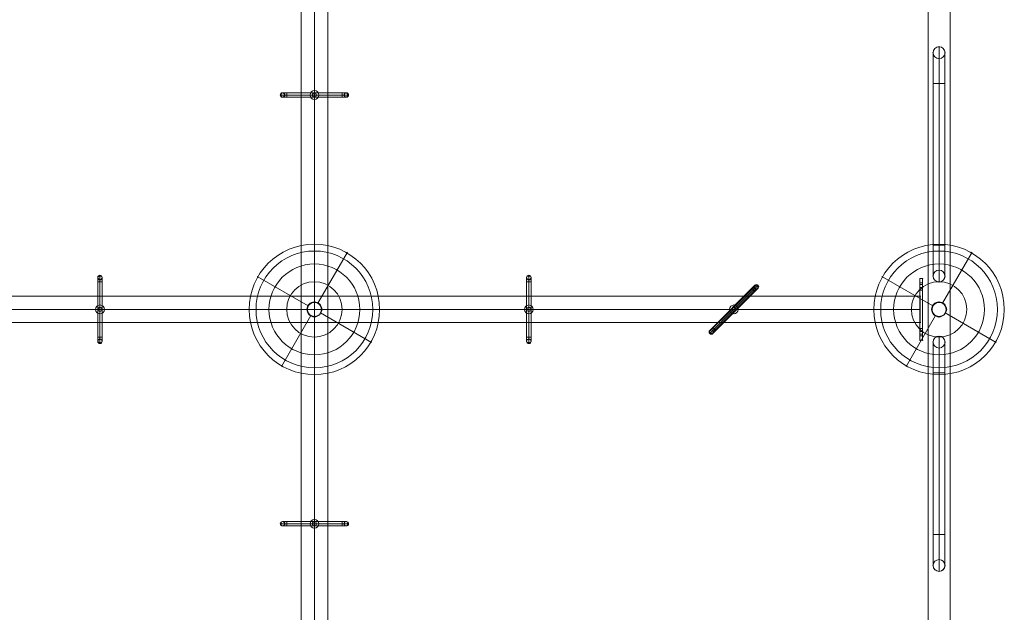
# Model space of a CAD drawing. Units: millimetres. Extents: x -23354 to 781, y 24 to 20663.
# Drawn here: x -20642 to -18408, y 15650 to 16995 of the extents above; entities that cross this region are included whole.
import ezdxf

# ---------------------------------------------------------------- set-up
doc = ezdxf.new("R2010")
doc.units = ezdxf.units.MM
doc.header["$MEASUREMENT"] = 0
for name, color, linetype, lineweight in [('joiners2 - Level 25', 7, 'Continuous', 0), ('joiners2 - Level 26', 7, 'Continuous', 0), ('joiners2 - Level 34', 7, 'Continuous', 0), ('joiners2 - Level 35', 7, 'Continuous', 0), ('joiners2 - Level 41', 7, 'Continuous', 0), ('Level 10', 7, 'Continuous', 0)]:
    doc.layers.add(name, color=color, linetype=linetype, lineweight=lineweight)

# ---------------------------------------------------------------- blocks, each defined once
blk = doc.blocks.new('From Smart Solid_842')
at = {"layer": 'joiners2 - Level 26', "color": 7, "linetype": 'Continuous', "lineweight": 13}
blk.add_arc((0, 0), 17, 0, 360, dxfattribs=at)
blk.add_arc((0, 0), 17, 0, 360, dxfattribs=at)
for p in [(0, 17), (-17, 0), (0, -17), (17, 0)]:
    blk.add_point(p, dxfattribs=at)
blk = doc.blocks.new('From Smart Solid_843')
at = {"layer": 'joiners2 - Level 26', "color": 7, "linetype": 'Continuous', "lineweight": 13}
blk.add_arc((0, 0), 17, 0, 360, dxfattribs=at)
blk.add_arc((0, 0), 17, 0, 360, dxfattribs=at)
for p in [(0, 17), (-17, 0), (0, -17), (17, 0)]:
    blk.add_point(p, dxfattribs=at)
blk = doc.blocks.new('From Smart Solid_854')
at = {"layer": 'joiners2 - Level 26', "color": 253, "linetype": 'Continuous', "lineweight": 13}
for p, q in [((-5, 35.7), (-5, -35.7)), ((0, 40), (0, -31.3)), ((0, 31.3), (0, -40)), ((5, 35.7), (5, -35.7))]:
    blk.add_line(p, q, dxfattribs=at)
at = {"layer": 'joiners2 - Level 26', "color": 253, "linetype": 'Continuous', "lineweight": 13, "extrusion": (0, 0, -1)}
for centre in [(0, 35.7), (0, -35.7)]:
    blk.add_ellipse(centre, major_axis=(5, 0), ratio=0.866025, dxfattribs=at)
blk = doc.blocks.new('From Smart Solid_855')
at = {"layer": 'joiners2 - Level 26', "color": 253, "linetype": 'Continuous', "lineweight": 13}
for p, q in [((5, 62.7), (-5, 62.7)), ((-5, -62.7), (-5, 62.7)), ((0, -62.7), (0, 62.7)), ((0, -62.7), (0, 62.7)), ((5, -62.7), (5, 62.7)), ((5, -62.7), (-5, -62.7))]:
    blk.add_line(p, q, dxfattribs=at)
blk = doc.blocks.new('From Smart Solid_856')
at = {"layer": 'joiners2 - Level 26', "color": 253, "linetype": 'Continuous', "lineweight": 13}
for p, q in [((-5, -35.7), (-5, 35.7)), ((0, -31.3), (0, 40)), ((0, -40), (0, 31.3)), ((5, -35.7), (5, 35.7))]:
    blk.add_line(p, q, dxfattribs=at)
at = {"layer": 'joiners2 - Level 26', "color": 253, "linetype": 'Continuous', "lineweight": 13, "extrusion": (0, 0, -1)}
for centre in [(0, 35.7), (0, -35.7)]:
    blk.add_ellipse(centre, major_axis=(5, 0), ratio=0.866025, dxfattribs=at)
blk = doc.blocks.new('From Smart Solid_857')
at = {"layer": 'joiners2 - Level 26', "color": 253, "linetype": 'Continuous', "lineweight": 13}
for p, q in [((-5, 7.5), (5, 7.5)), ((-5, 7.5), (-5, -2.5)), ((5, 7.5), (-5, 7.5)), ((0, 7.5), (0, -7.5)), ((0, 7.5), (0, 2.5)), ((5, 7.5), (5, -2.5))]:
    blk.add_line(p, q, dxfattribs=at)
at = {"layer": 'joiners2 - Level 26', "color": 253, "linetype": 'Continuous', "lineweight": 13, "extrusion": (0, 0, -1)}
blk.add_arc((0, -2.5), 5, 0, 360, dxfattribs=at)
blk.add_ellipse((0, -1.2), major_axis=(5, 0), ratio=0.866025, dxfattribs=at)
blk = doc.blocks.new('From Smart Solid_858')
at = {"layer": 'joiners2 - Level 26', "color": 253, "linetype": 'Continuous', "lineweight": 13}
for p, q in [((-5, -7.5), (-5, 2.5)), ((0, -7.5), (0, 7.5)), ((5, -7.5), (5, 2.5)), ((5, -7.5), (-5, -7.5)), ((-5, -7.5), (5, -7.5)), ((0, -7.5), (0, -2.5))]:
    blk.add_line(p, q, dxfattribs=at)
at = {"layer": 'joiners2 - Level 26', "color": 253, "linetype": 'Continuous', "lineweight": 13, "extrusion": (0, 0, -1)}
blk.add_arc((0, 2.5), 5, 0, 360, dxfattribs=at)
blk.add_ellipse((0, 1.2), major_axis=(-5, 0), ratio=0.866025, dxfattribs=at)
blk = doc.blocks.new('From Smart Solid_859')
at = {"layer": 'joiners2 - Level 26', "color": 253, "linetype": 'Continuous', "lineweight": 13}
for p, q in [((20.6, 25.2), (-29.9, -25.2)), ((24.6, 29.9), (-25.9, -20.5)), ((29.9, 25.2), (-20.6, -25.2)), ((25.9, 20.5), (-24.6, -29.9))]:
    blk.add_line(p, q, dxfattribs=at)
at = {"layer": 'joiners2 - Level 26', "color": 253, "linetype": 'Continuous', "lineweight": 13, "extrusion": (0, 0, -1)}
for centre in [(25.2, 25.2), (-25.2, -25.2)]:
    blk.add_ellipse(centre, major_axis=(3.54, -3.54), ratio=0.866025, dxfattribs=at)
blk = doc.blocks.new('From Smart Solid_860')
at = {"layer": 'joiners2 - Level 26', "color": 253, "linetype": 'Continuous', "lineweight": 13}
for p, q in [((-47.9, -40.8), (40.8, 47.9)), ((47.9, 40.8), (40.8, 47.9)), ((-44.3, -44.3), (44.3, 44.3)), ((-44.3, -44.3), (44.3, 44.3)), ((-40.8, -47.9), (47.9, 40.8)), ((-40.8, -47.9), (-47.9, -40.8))]:
    blk.add_line(p, q, dxfattribs=at)
blk = doc.blocks.new('From Smart Solid_861')
at = {"layer": 'joiners2 - Level 26', "color": 253, "linetype": 'Continuous', "lineweight": 13}
for p, q in [((-29.9, -24.6), (20.5, 25.9)), ((-25.2, -20.6), (25.2, 29.9)), ((-20.5, -25.9), (29.9, 24.6)), ((-25.2, -29.9), (25.2, 20.6))]:
    blk.add_line(p, q, dxfattribs=at)
at = {"layer": 'joiners2 - Level 26', "color": 253, "linetype": 'Continuous', "lineweight": 13, "extrusion": (0, 0, -1)}
for centre in [(25.2, 25.2), (-25.2, -25.2)]:
    blk.add_ellipse(centre, major_axis=(3.54, -3.54), ratio=0.866025, dxfattribs=at)
blk = doc.blocks.new('From Smart Solid_862')
at = {"layer": 'joiners2 - Level 26', "color": 253, "linetype": 'Continuous', "lineweight": 13}
for p, q in [((0.7, 7.8), (-6.3, 0.7)), ((4.3, 4.3), (-6.3, -6.3)), ((0.7, 7.8), (7.8, 0.7)), ((4.3, 4.3), (0.7, 0.7)), ((7.8, 0.7), (0.7, -6.3))]:
    blk.add_line(p, q, dxfattribs=at)
at = {"layer": 'joiners2 - Level 26', "color": 253, "linetype": 'Continuous', "lineweight": 13, "extrusion": (0, 0, -1)}
blk.add_arc((2.8, -2.8), 5, 0, 360, dxfattribs=at)
blk.add_ellipse((-1.9, -1.9), major_axis=(3.54, -3.54), ratio=0.866025, dxfattribs=at)
blk = doc.blocks.new('From Smart Solid_863')
at = {"layer": 'joiners2 - Level 26', "color": 253, "linetype": 'Continuous', "lineweight": 13}
for p, q in [((-7.8, -0.7), (-0.7, 6.3)), ((-4.3, -4.3), (6.3, 6.3)), ((-0.7, -7.8), (-7.8, -0.7)), ((-7.8, -0.7), (-0.7, -7.8)), ((-4.3, -4.3), (-0.7, -0.7)), ((-0.7, -7.8), (6.3, -0.7))]:
    blk.add_line(p, q, dxfattribs=at)
at = {"layer": 'joiners2 - Level 26', "color": 253, "linetype": 'Continuous', "lineweight": 13, "extrusion": (0, 0, -1)}
blk.add_arc((-2.8, 2.8), 5, 0, 360, dxfattribs=at)
blk.add_ellipse((1.9, 1.9), major_axis=(-3.54, 3.54), ratio=0.866025, dxfattribs=at)
blk = doc.blocks.new('From Smart Solid_867')
at = {"layer": 'joiners2 - Level 41', "color": 40, "lineweight": 13}
for p, q in [((-3, 70), (-3, 60)), ((-3, 70), (3, 70)), ((-3, 70), (-3, 60)), ((3, 70), (-3, 70)), ((3, 70), (3, 60)), ((3, 70), (3, 60)), ((-3, 60), (3, 60)), ((3, 60), (-3, 60)), ((-3, 60), (-3, -60)), ((-3, -60), (-3, 60)), ((-3, 56.5), (-3, 43.5)), ((3, 56.5), (-3, 56.5)), ((3, 50), (-3, 50)), ((3, 50), (-3, 50)), ((3, -60), (3, 60)), ((3, 60), (3, -60)), ((3, 56.5), (3, 43.5)), ((3, 43.5), (-3, 43.5)), ((-3, -43.5), (-3, -56.5)), ((3, -43.5), (-3, -43.5)), ((3, -43.5), (3, -56.5)), ((3, -50), (-3, -50)), ((3, -50), (-3, -50)), ((3, -56.5), (-3, -56.5)), ((3, -60), (-3, -60)), ((-3, -60), (-3, -70)), ((-3, -60), (-3, -70)), ((-3, -60), (3, -60)), ((3, -60), (3, -70)), ((3, -60), (3, -70)), ((3, -70), (-3, -70)), ((-3, -70), (3, -70))]:
    blk.add_line(p, q, dxfattribs=at)
for p in [(-3, 70), (3, 70), (-3, -70), (3, -70)]:
    blk.add_point(p, dxfattribs=at)
blk = doc.blocks.new('From Smart Solid_868')
at = {"layer": 'joiners2 - Level 41', "color": 40, "linetype": 'Continuous', "lineweight": 13}
for p, q in [((-1375.6, 30.2), (1375.6, 30.2)), ((-1375.4, 0), (1374.9, 0)), ((-1375.1, 0), (1374.6, 0)), ((-1375.6, -30.1), (1375.6, -30.1))]:
    blk.add_line(p, q, dxfattribs=at)
blk.add_open_spline([(1374.7, -4.7), (1374.7, -3.6), (1374.7, -2.5), (1374.7, -0.3), (1374.7, 0.8), (1374.7, 2.4), (1374.7, 3), (1374.7, 4.1), (1374.7, 4.6), (1374.7, 6.2), (1374.7, 7.3), (1374.7, 9.4), (1374.7, 10.4), (1374.7, 11.6), (1374.7, 11.9), (1374.7, 12.4), (1374.7, 13.1), (1374.7, 13.8), (1374.7, 15.2), (1374.7, 16), (1374.7, 17.3), (1374.7, 17.7), (1374.7, 18.5), (1374.7, 18.9), (1374.7, 20.1), (1374.7, 20.8), (1374.7, 22.2), (1374.7, 22.8), (1374.7, 23.7), (1374.7, 24), (1374.7, 24.6), (1374.7, 24.9), (1374.7, 25.7), (1374.7, 26.1), (1374.7, 27.4), (1374.7, 28.2), (1374.7, 28.9), (1374.7, 29), (1374.7, 29.2), (1374.7, 29.3), (1374.7, 29.6), (1374.7, 29.8), (1374.7, 30.1), (1374.7, 30.2), (1374.7, 30.1), (1374.7, 30), (1374.7, 29.7), (1374.7, 29.6), (1374.7, 29), (1374.7, 28.4), (1374.7, 27.3), (1374.7, 26.9), (1374.7, 26.2), (1374.7, 26), (1374.7, 25.5), (1374.7, 25.3), (1374.7, 23.9), (1374.7, 22.7), (1374.7, 21), (1374.7, 20.6), (1374.7, 19.9), (1374.7, 19.5), (1374.7, 18.3), (1374.7, 17.5), (1374.7, 15.8), (1374.7, 14.9), (1374.7, 13.5), (1374.7, 13), (1374.7, 12), (1374.7, 11.6), (1374.7, 10.1), (1374.7, 9), (1374.7, 7), (1374.7, 5.9), (1374.7, 4.3), (1374.7, 3.7), (1374.7, 2.6), (1374.7, 2.1), (1374.7, 0.4), (1374.7, -0.7), (1374.7, -2.9), (1374.7, -4), (1374.7, -5.3), (1374.7, -5.6), (1374.7, -6.1), (1374.7, -6.4), (1374.7, -7.2), (1374.7, -7.7), (1374.7, -9.3), (1374.7, -10.3), (1374.7, -11.8), (1374.7, -12.3), (1374.7, -13.2), (1374.7, -13.7), (1374.7, -15.1), (1374.7, -16), (1374.7, -17.7), (1374.7, -18.5), (1374.7, -19.7), (1374.7, -20.1), (1374.7, -20.8), (1374.7, -21.2), (1374.7, -22.2), (1374.7, -22.8), (1374.7, -24.1), (1374.7, -24.6), (1374.7, -25.4), (1374.7, -25.7), (1374.7, -26.1), (1374.7, -26.4), (1374.7, -27.5), (1374.7, -28.2), (1374.7, -29), (1374.7, -29.3), (1374.7, -29.6), (1374.7, -29.8), (1374.7, -30.1), (1374.7, -30.2), (1374.7, -30.1), (1374.7, -30), (1374.7, -29.8), (1374.7, -29.7), (1374.7, -29.5), (1374.7, -29.5), (1374.7, -28.9), (1374.7, -28.4), (1374.7, -26.9), (1374.7, -26), (1374.7, -24.7), (1374.7, -24.4), (1374.7, -23.8), (1374.7, -23.5), (1374.7, -22.6), (1374.7, -21.9), (1374.7, -20.6), (1374.7, -19.8), (1374.7, -18.7), (1374.7, -18.3), (1374.7, -17.6), (1374.7, -17.4), (1374.7, -17), (1374.7, -16.8), (1374.7, -15.7), (1374.7, -14.8), (1374.7, -13), (1374.7, -12), (1374.7, -10.5), (1374.7, -10), (1374.7, -9), (1374.7, -8.5), (1374.7, -7.4), (1374.7, -6.9), (1374.7, -6.1), (1374.7, -5.8), (1374.7, -5.3), (1374.7, -5), (1374.7, -4.7)], degree=3, knots=[0, 0, 0, 0, 0.015625, 0.015625, 0.03125, 0.03125, 0.039062, 0.039062, 0.046875, 0.046875, 0.0625, 0.0625, 0.078125, 0.078125, 0.082031, 0.082031, 0.085937, 0.09375, 0.09375, 0.109375, 0.109375, 0.117187, 0.117187, 0.125, 0.125, 0.140625, 0.140625, 0.15625, 0.15625, 0.164062, 0.164062, 0.171875, 0.171875, 0.1875, 0.1875, 0.21875, 0.21875, 0.226562, 0.226562, 0.234375, 0.234375, 0.25, 0.25, 0.28125, 0.28125, 0.296875, 0.296875, 0.3125, 0.3125, 0.34375, 0.34375, 0.359375, 0.359375, 0.367187, 0.367187, 0.375, 0.375, 0.40625, 0.40625, 0.414062, 0.414062, 0.421875, 0.421875, 0.4375, 0.4375, 0.453125, 0.453125, 0.460937, 0.460937, 0.46875, 0.46875, 0.484375, 0.484375, 0.5, 0.5, 0.507812, 0.507812, 0.515625, 0.515625, 0.53125, 0.53125, 0.546875, 0.546875, 0.550781, 0.550781, 0.554687, 0.554687, 0.5625, 0.5625, 0.578125, 0.578125, 0.585937, 0.585937, 0.59375, 0.59375, 0.609375, 0.609375, 0.625, 0.625, 0.632812, 0.632812, 0.640625, 0.640625, 0.65625, 0.65625, 0.671875, 0.671875, 0.679687, 0.679687, 0.6875, 0.6875, 0.71875, 0.71875, 0.734375, 0.734375, 0.75, 0.75, 0.78125, 0.78125, 0.796875, 0.796875, 0.804687, 0.804687, 0.8125, 0.8125, 0.84375, 0.84375, 0.875, 0.875, 0.882812, 0.882812, 0.890625, 0.890625, 0.90625, 0.90625, 0.921875, 0.921875, 0.929687, 0.929687, 0.933594, 0.933594, 0.9375, 0.9375, 0.953125, 0.953125, 0.96875, 0.96875, 0.976562, 0.976562, 0.984375, 0.984375, 0.992187, 0.992187, 0.996094, 0.996094, 1, 1, 1, 1], dxfattribs=at)
blk = doc.blocks.new('From Smart Solid_869')
at = {"layer": 'joiners2 - Level 41', "color": 40, "linetype": 'Continuous', "lineweight": 13}
for p, q in [((-30.1, 1375.6), (-30.1, -1375.6)), ((0, 1375.4), (0, -1374.9)), ((0, 1375.1), (0, -1374.6)), ((30.2, 1375.6), (30.2, -1375.6))]:
    blk.add_line(p, q, dxfattribs=at)
for points, knots in [([(-4.9, 1375.3), (-3.8, 1375.3), (-2.7, 1375.3), (-0.5, 1375.3), (0.6, 1375.3), (2.2, 1375.3), (2.8, 1375.3), (3.9, 1375.3), (4.4, 1375.3), (6.1, 1375.3), (7.1, 1375.3), (9.2, 1375.3), (10.2, 1375.3), (11.5, 1375.3), (11.7, 1375.3), (12.2, 1375.3), (12.9, 1375.3), (13.6, 1375.3), (15, 1375.3), (15.9, 1375.3), (17.2, 1375.3), (17.6, 1375.3), (18.4, 1375.3), (18.8, 1375.3), (20, 1375.3), (20.7, 1375.3), (22.1, 1375.3), (22.7, 1375.3), (23.6, 1375.3), (23.9, 1375.3), (24.5, 1375.3), (24.8, 1375.3), (25.6, 1375.3), (26.1, 1375.3), (27.4, 1375.3), (28.1, 1375.3), (28.8, 1375.3), (28.9, 1375.3), (29.2, 1375.3), (29.3, 1375.3), (29.6, 1375.3), (29.8, 1375.3), (30.1, 1375.3), (30.2, 1375.3), (30.1, 1375.3), (30.1, 1375.3), (30, 1375.3), (29.9, 1375.3), (29.8, 1375.3), (29.6, 1375.3), (29, 1375.3), (28.5, 1375.3), (27.4, 1375.3), (27, 1375.3), (26.3, 1375.3), (26.1, 1375.3), (25.6, 1375.3), (25.3, 1375.3), (24, 1375.3), (22.8, 1375.3), (21.1, 1375.3), (20.7, 1375.3), (20, 1375.3), (19.6, 1375.3), (18.4, 1375.3), (17.6, 1375.3), (15.9, 1375.3), (15, 1375.3), (13.6, 1375.3), (13.2, 1375.3), (12.2, 1375.3), (11.7, 1375.3), (10.2, 1375.3), (9.2, 1375.3), (7.1, 1375.3), (6.1, 1375.3), (4.5, 1375.3), (3.9, 1375.3), (2.8, 1375.3), (2.3, 1375.3), (0.6, 1375.3), (-0.5, 1375.3), (-2.7, 1375.3), (-3.8, 1375.3), (-5.1, 1375.3), (-5.4, 1375.3), (-5.9, 1375.3), (-6.2, 1375.3), (-7, 1375.3), (-7.6, 1375.3), (-9.1, 1375.3), (-10.1, 1375.3), (-11.6, 1375.3), (-12.1, 1375.3), (-13.1, 1375.3), (-13.6, 1375.3), (-15, 1375.3), (-15.9, 1375.3), (-17.6, 1375.3), (-18.4, 1375.3), (-19.6, 1375.3), (-19.9, 1375.3), (-20.7, 1375.3), (-21, 1375.3), (-22.1, 1375.3), (-22.7, 1375.3), (-24, 1375.3), (-24.5, 1375.3), (-25.3, 1375.3), (-25.6, 1375.3), (-26.1, 1375.3), (-26.3, 1375.3), (-27.4, 1375.3), (-28.1, 1375.3), (-29, 1375.3), (-29.2, 1375.3), (-29.5, 1375.3), (-29.6, 1375.3), (-29.8, 1375.3), (-29.8, 1375.3), (-30.1, 1375.3), (-30.2, 1375.3), (-30.1, 1375.3), (-30, 1375.3), (-29.8, 1375.3), (-29.7, 1375.3), (-29.6, 1375.3), (-29.5, 1375.3), (-29, 1375.3), (-28.4, 1375.3), (-27, 1375.3), (-26.1, 1375.3), (-24.8, 1375.3), (-24.5, 1375.3), (-23.9, 1375.3), (-23.6, 1375.3), (-22.7, 1375.3), (-22.1, 1375.3), (-20.7, 1375.3), (-19.9, 1375.3), (-18.8, 1375.3), (-18.4, 1375.3), (-17.8, 1375.3), (-17.6, 1375.3), (-17.2, 1375.3), (-16.9, 1375.3), (-15.9, 1375.3), (-15, 1375.3), (-13.1, 1375.3), (-12.2, 1375.3), (-10.7, 1375.3), (-10.2, 1375.3), (-9.2, 1375.3), (-8.6, 1375.3), (-7.6, 1375.3), (-7.1, 1375.3), (-6.2, 1375.3), (-6, 1375.3), (-5.4, 1375.3), (-5.2, 1375.3), (-4.9, 1375.3)], [0, 0, 0, 0, 0.015625, 0.015625, 0.03125, 0.03125, 0.039063, 0.039063, 0.046875, 0.046875, 0.0625, 0.0625, 0.078125, 0.078125, 0.082031, 0.082031, 0.085938, 0.09375, 0.09375, 0.109375, 0.109375, 0.117188, 0.117188, 0.125, 0.125, 0.140625, 0.140625, 0.15625, 0.15625, 0.164063, 0.164063, 0.171875, 0.171875, 0.1875, 0.1875, 0.21875, 0.21875, 0.226563, 0.226563, 0.234375, 0.234375, 0.25, 0.25, 0.28125, 0.28125, 0.289063, 0.289063, 0.296875, 0.296875, 0.3125, 0.3125, 0.34375, 0.34375, 0.359375, 0.359375, 0.367187, 0.367187, 0.375, 0.375, 0.40625, 0.40625, 0.414062, 0.414062, 0.421875, 0.421875, 0.4375, 0.4375, 0.453125, 0.453125, 0.460937, 0.460937, 0.46875, 0.46875, 0.484375, 0.484375, 0.5, 0.5, 0.507812, 0.507812, 0.515625, 0.515625, 0.53125, 0.53125, 0.546875, 0.546875, 0.550781, 0.550781, 0.554687, 0.554687, 0.5625, 0.5625, 0.578125, 0.578125, 0.585937, 0.585937, 0.59375, 0.59375, 0.609375, 0.609375, 0.625, 0.625, 0.632812, 0.632812, 0.640625, 0.640625, 0.65625, 0.65625, 0.671875, 0.671875, 0.679687, 0.679687, 0.6875, 0.6875, 0.71875, 0.71875, 0.734375, 0.734375, 0.742187, 0.742187, 0.75, 0.75, 0.78125, 0.78125, 0.796875, 0.796875, 0.804687, 0.804687, 0.8125, 0.8125, 0.84375, 0.84375, 0.875, 0.875, 0.882812, 0.882812, 0.890625, 0.890625, 0.90625, 0.90625, 0.921875, 0.921875, 0.929688, 0.929688, 0.933594, 0.933594, 0.9375, 0.9375, 0.953125, 0.953125, 0.96875, 0.96875, 0.976563, 0.976563, 0.984375, 0.984375, 0.992188, 0.992188, 0.996094, 0.996094, 1, 1, 1, 1]), ([(-4.7, -1374.7), (-3.6, -1374.7), (-2.5, -1374.7), (-0.3, -1374.7), (0.8, -1374.7), (2.4, -1374.7), (3, -1374.7), (4.1, -1374.7), (4.6, -1374.7), (6.2, -1374.7), (7.3, -1374.7), (9.4, -1374.7), (10.4, -1374.7), (11.6, -1374.7), (11.9, -1374.7), (12.4, -1374.7), (13.1, -1374.7), (13.8, -1374.7), (15.2, -1374.7), (16, -1374.7), (17.3, -1374.7), (17.7, -1374.7), (18.5, -1374.7), (18.9, -1374.7), (20.1, -1374.7), (20.8, -1374.7), (22.2, -1374.7), (22.8, -1374.7), (23.7, -1374.7), (24, -1374.7), (24.6, -1374.7), (24.9, -1374.7), (25.7, -1374.7), (26.1, -1374.7), (27.4, -1374.7), (28.2, -1374.7), (28.9, -1374.7), (29, -1374.7), (29.2, -1374.7), (29.3, -1374.7), (29.6, -1374.7), (29.8, -1374.7), (30.1, -1374.7), (30.2, -1374.7), (30.1, -1374.7), (30, -1374.7), (29.7, -1374.7), (29.6, -1374.7), (29, -1374.7), (28.4, -1374.7), (27.3, -1374.7), (26.9, -1374.7), (26.2, -1374.7), (26, -1374.7), (25.5, -1374.7), (25.3, -1374.7), (23.9, -1374.7), (22.7, -1374.7), (21, -1374.7), (20.6, -1374.7), (19.9, -1374.7), (19.5, -1374.7), (18.3, -1374.7), (17.5, -1374.7), (15.8, -1374.7), (14.9, -1374.7), (13.5, -1374.7), (13, -1374.7), (12, -1374.7), (11.6, -1374.7), (10.1, -1374.7), (9, -1374.7), (7, -1374.7), (5.9, -1374.7), (4.3, -1374.7), (3.7, -1374.7), (2.6, -1374.7), (2.1, -1374.7), (0.4, -1374.7), (-0.7, -1374.7), (-2.9, -1374.7), (-4, -1374.7), (-5.3, -1374.7), (-5.6, -1374.7), (-6.1, -1374.7), (-6.4, -1374.7), (-7.2, -1374.7), (-7.7, -1374.7), (-9.3, -1374.7), (-10.3, -1374.7), (-11.8, -1374.7), (-12.3, -1374.7), (-13.2, -1374.7), (-13.7, -1374.7), (-15.1, -1374.7), (-16, -1374.7), (-17.7, -1374.7), (-18.5, -1374.7), (-19.7, -1374.7), (-20.1, -1374.7), (-20.8, -1374.7), (-21.2, -1374.7), (-22.2, -1374.7), (-22.8, -1374.7), (-24.1, -1374.7), (-24.6, -1374.7), (-25.4, -1374.7), (-25.7, -1374.7), (-26.1, -1374.7), (-26.4, -1374.7), (-27.5, -1374.7), (-28.2, -1374.7), (-29, -1374.7), (-29.3, -1374.7), (-29.6, -1374.7), (-29.8, -1374.7), (-30.1, -1374.7), (-30.2, -1374.7), (-30.1, -1374.7), (-30, -1374.7), (-29.8, -1374.7), (-29.7, -1374.7), (-29.5, -1374.7), (-29.5, -1374.7), (-28.9, -1374.7), (-28.4, -1374.7), (-26.9, -1374.7), (-26, -1374.7), (-24.7, -1374.7), (-24.4, -1374.7), (-23.8, -1374.7), (-23.5, -1374.7), (-22.6, -1374.7), (-21.9, -1374.7), (-20.6, -1374.7), (-19.8, -1374.7), (-18.7, -1374.7), (-18.3, -1374.7), (-17.6, -1374.7), (-17.4, -1374.7), (-17, -1374.7), (-16.8, -1374.7), (-15.7, -1374.7), (-14.8, -1374.7), (-13, -1374.7), (-12, -1374.7), (-10.5, -1374.7), (-10, -1374.7), (-9, -1374.7), (-8.5, -1374.7), (-7.4, -1374.7), (-6.9, -1374.7), (-6.1, -1374.7), (-5.8, -1374.7), (-5.3, -1374.7), (-5, -1374.7), (-4.7, -1374.7)], [0, 0, 0, 0, 0.015625, 0.015625, 0.03125, 0.03125, 0.039062, 0.039062, 0.046875, 0.046875, 0.0625, 0.0625, 0.078125, 0.078125, 0.082031, 0.082031, 0.085937, 0.09375, 0.09375, 0.109375, 0.109375, 0.117187, 0.117187, 0.125, 0.125, 0.140625, 0.140625, 0.15625, 0.15625, 0.164062, 0.164062, 0.171875, 0.171875, 0.1875, 0.1875, 0.21875, 0.21875, 0.226562, 0.226562, 0.234375, 0.234375, 0.25, 0.25, 0.28125, 0.28125, 0.296875, 0.296875, 0.3125, 0.3125, 0.34375, 0.34375, 0.359375, 0.359375, 0.367187, 0.367187, 0.375, 0.375, 0.40625, 0.40625, 0.414062, 0.414062, 0.421875, 0.421875, 0.4375, 0.4375, 0.453125, 0.453125, 0.460937, 0.460937, 0.46875, 0.46875, 0.484375, 0.484375, 0.5, 0.5, 0.507812, 0.507812, 0.515625, 0.515625, 0.53125, 0.53125, 0.546875, 0.546875, 0.550781, 0.550781, 0.554687, 0.554687, 0.5625, 0.5625, 0.578125, 0.578125, 0.585937, 0.585937, 0.59375, 0.59375, 0.609375, 0.609375, 0.625, 0.625, 0.632812, 0.632812, 0.640625, 0.640625, 0.65625, 0.65625, 0.671875, 0.671875, 0.679687, 0.679687, 0.6875, 0.6875, 0.71875, 0.71875, 0.734375, 0.734375, 0.75, 0.75, 0.78125, 0.78125, 0.796875, 0.796875, 0.804687, 0.804687, 0.8125, 0.8125, 0.84375, 0.84375, 0.875, 0.875, 0.882812, 0.882812, 0.890625, 0.890625, 0.90625, 0.90625, 0.921875, 0.921875, 0.929687, 0.929687, 0.933594, 0.933594, 0.9375, 0.9375, 0.953125, 0.953125, 0.96875, 0.96875, 0.976562, 0.976562, 0.984375, 0.984375, 0.992187, 0.992187, 0.996094, 0.996094, 1, 1, 1, 1])]:
    blk.add_open_spline(points, degree=3, knots=knots, dxfattribs=at)
blk = doc.blocks.new('From Smart Solid_870')
at = {"layer": 'joiners2 - Level 26', "color": 253, "linetype": 'Continuous', "lineweight": 13}
for p, q in [((-40, 0), (31.3, 0)), ((-35.7, 5), (35.7, 5)), ((-31.3, 0), (40, 0)), ((-35.7, -5), (35.7, -5))]:
    blk.add_line(p, q, dxfattribs=at)
at = {"layer": 'joiners2 - Level 26', "color": 253, "linetype": 'Continuous', "lineweight": 13, "extrusion": (0, 0, -1)}
for centre in [(-35.7, 0), (35.7, 0)]:
    blk.add_ellipse(centre, major_axis=(0, 5), ratio=0.866025, dxfattribs=at)
blk = doc.blocks.new('From Smart Solid_871')
at = {"layer": 'joiners2 - Level 26', "color": 253, "linetype": 'Continuous', "lineweight": 13}
for p, q in [((-62.7, 5), (-62.7, -5)), ((62.7, 5), (-62.7, 5)), ((62.7, 0), (-62.7, 0)), ((62.7, 0), (-62.7, 0)), ((62.7, 5), (62.7, -5)), ((62.7, -5), (-62.7, -5))]:
    blk.add_line(p, q, dxfattribs=at)
blk = doc.blocks.new('From Smart Solid_872')
at = {"layer": 'joiners2 - Level 26', "color": 253, "linetype": 'Continuous', "lineweight": 13}
for p, q in [((31.3, 0), (-40, 0)), ((35.7, 5), (-35.7, 5)), ((40, 0), (-31.3, 0)), ((35.7, -5), (-35.7, -5))]:
    blk.add_line(p, q, dxfattribs=at)
at = {"layer": 'joiners2 - Level 26', "color": 253, "linetype": 'Continuous', "lineweight": 13, "extrusion": (0, 0, -1)}
for centre in [(-35.7, 0), (35.7, 0)]:
    blk.add_ellipse(centre, major_axis=(0, 5), ratio=0.866025, dxfattribs=at)
blk = doc.blocks.new('From Smart Solid_873')
at = {"layer": 'joiners2 - Level 26', "color": 253, "linetype": 'Continuous', "lineweight": 13}
for p, q in [((-7.5, -5), (-7.5, 5)), ((-7.5, 5), (2.5, 5)), ((-7.5, 5), (-7.5, -5)), ((-7.5, 0), (7.5, 0)), ((-7.5, 0), (-2.5, 0)), ((-7.5, -5), (2.5, -5))]:
    blk.add_line(p, q, dxfattribs=at)
at = {"layer": 'joiners2 - Level 26', "color": 253, "linetype": 'Continuous', "lineweight": 13, "extrusion": (0, 0, -1)}
blk.add_arc((-2.5, 0), 5, 0, 360, dxfattribs=at)
blk.add_ellipse((1.2, 0), major_axis=(0, 5), ratio=0.866025, dxfattribs=at)
blk = doc.blocks.new('From Smart Solid_874')
at = {"layer": 'joiners2 - Level 26', "color": 253, "linetype": 'Continuous', "lineweight": 13}
for p, q in [((7.5, 0), (-7.5, 0)), ((7.5, 5), (-2.5, 5)), ((7.5, 0), (2.5, 0)), ((7.5, 5), (7.5, -5)), ((7.5, -5), (7.5, 5)), ((7.5, -5), (-2.5, -5))]:
    blk.add_line(p, q, dxfattribs=at)
at = {"layer": 'joiners2 - Level 26', "color": 253, "linetype": 'Continuous', "lineweight": 13, "extrusion": (0, 0, -1)}
blk.add_arc((2.5, 0), 5, 0, 360, dxfattribs=at)
blk.add_ellipse((-1.2, 0), major_axis=(0, -5), ratio=0.866025, dxfattribs=at)
blk = doc.blocks.new('From Smart Solid_880')
at = {"layer": 'joiners2 - Level 26', "color": 253, "linetype": 'Continuous', "lineweight": 13}
for p, q in [((-5, -35.7), (-5, 35.7)), ((0, -31.3), (0, 40)), ((0, -40), (0, 31.3)), ((5, -35.7), (5, 35.7))]:
    blk.add_line(p, q, dxfattribs=at)
at = {"layer": 'joiners2 - Level 26', "color": 253, "linetype": 'Continuous', "lineweight": 13, "extrusion": (0, 0, -1)}
for centre in [(0, 35.7), (0, -35.7)]:
    blk.add_ellipse(centre, major_axis=(-5, 0), ratio=0.866025, dxfattribs=at)
blk = doc.blocks.new('From Smart Solid_881')
at = {"layer": 'joiners2 - Level 26', "color": 253, "linetype": 'Continuous', "lineweight": 13}
for p, q in [((-5, 62.7), (5, 62.7)), ((-5, 62.7), (-5, -62.7)), ((0, 62.7), (0, -62.7)), ((0, 62.7), (0, -62.7)), ((5, 62.7), (5, -62.7)), ((-5, -62.7), (5, -62.7))]:
    blk.add_line(p, q, dxfattribs=at)
blk = doc.blocks.new('From Smart Solid_882')
at = {"layer": 'joiners2 - Level 26', "color": 253, "linetype": 'Continuous', "lineweight": 13}
for p, q in [((-5, 35.7), (-5, -35.7)), ((0, 40), (0, -31.3)), ((0, 31.3), (0, -40)), ((5, 35.7), (5, -35.7))]:
    blk.add_line(p, q, dxfattribs=at)
at = {"layer": 'joiners2 - Level 26', "color": 253, "linetype": 'Continuous', "lineweight": 13, "extrusion": (0, 0, -1)}
for centre in [(0, 35.7), (0, -35.7)]:
    blk.add_ellipse(centre, major_axis=(-5, 0), ratio=0.866025, dxfattribs=at)
blk = doc.blocks.new('From Smart Solid_883')
at = {"layer": 'joiners2 - Level 26', "color": 253, "linetype": 'Continuous', "lineweight": 13}
for p, q in [((-5, -7.5), (-5, 2.5)), ((0, -7.5), (0, 7.5)), ((5, -7.5), (5, 2.5)), ((5, -7.5), (-5, -7.5)), ((-5, -7.5), (5, -7.5)), ((0, -7.5), (0, -2.5))]:
    blk.add_line(p, q, dxfattribs=at)
at = {"layer": 'joiners2 - Level 26', "color": 253, "linetype": 'Continuous', "lineweight": 13, "extrusion": (0, 0, -1)}
blk.add_arc((0, 2.5), 5, 0, 360, dxfattribs=at)
blk.add_ellipse((0, 1.2), major_axis=(-5, 0), ratio=0.866025, dxfattribs=at)
blk = doc.blocks.new('From Smart Solid_884')
at = {"layer": 'joiners2 - Level 26', "color": 253, "linetype": 'Continuous', "lineweight": 13}
for p, q in [((-5, 7.5), (5, 7.5)), ((-5, 7.5), (-5, -2.5)), ((5, 7.5), (-5, 7.5)), ((0, 7.5), (0, -7.5)), ((0, 7.5), (0, 2.5)), ((5, 7.5), (5, -2.5))]:
    blk.add_line(p, q, dxfattribs=at)
at = {"layer": 'joiners2 - Level 26', "color": 253, "linetype": 'Continuous', "lineweight": 13, "extrusion": (0, 0, -1)}
blk.add_arc((0, -2.5), 5, 0, 360, dxfattribs=at)
blk.add_ellipse((0, -1.2), major_axis=(5, 0), ratio=0.866025, dxfattribs=at)
blk = doc.blocks.new('From Smart Solid_903')
at = {"layer": 'joiners2 - Level 25', "color": 40, "linetype": 'Continuous', "lineweight": 13}
for p, q in [((-13.5, 183.5), (-13.5, 253.5)), ((0, 183.5), (0, 266.9)), ((13.4, 183.5), (13.4, 253.5)), ((0, 183.5), (0, 240)), ((-13.5, 183.5), (13.4, 183.5)), ((-13.5, 183.5), (-13.5, -183.5)), ((0, 183.5), (0, -183.5)), ((0, 183.5), (0, -183.5)), ((13.4, 183.5), (13.4, -183.5)), ((-13.5, -183.5), (13.4, -183.5)), ((-13.5, -253.5), (-13.5, -183.5)), ((0, -267), (0, -183.5)), ((0, -240.1), (0, -183.5)), ((13.4, -253.5), (13.4, -183.5))]:
    blk.add_line(p, q, dxfattribs=at)
at = {"layer": 'joiners2 - Level 25', "color": 40, "linetype": 'Continuous', "lineweight": 13, "extrusion": (0, 0, -1)}
blk.add_arc((0, 253.5), 13.5, 0, 360, dxfattribs=at)
blk.add_arc((0, 253.5), 13.5, 0, 360, dxfattribs=at)
at = {"layer": 'joiners2 - Level 25', "color": 40, "linetype": 'Continuous', "lineweight": 13}
for radius in [13.4, 13.5]:
    blk.add_arc((0, -253.5), radius, 0, 360, dxfattribs=at)
for p in [(-13.5, 253.5), (0, 266.9), (13.4, 253.5), (0, 240), (0, -240.1), (-13.5, -253.5), (0, -267), (13.4, -253.5)]:
    blk.add_point(p, dxfattribs=at)
blk = doc.blocks.new('From Smart Solid_904')
at = {"layer": 'joiners2 - Level 25', "color": 40, "linetype": 'Continuous', "lineweight": 13}
for p, q in [((-13.5, 183.5), (-13.5, 253.5)), ((0, 183.5), (0, 266.9)), ((13.4, 183.5), (13.4, 253.5)), ((0, 183.5), (0, 240)), ((-13.5, 183.5), (13.4, 183.5)), ((-13.5, 183.5), (-13.5, -183.5)), ((0, 183.5), (0, -183.5)), ((0, 183.5), (0, -183.5)), ((13.4, 183.5), (13.4, -183.5)), ((-13.5, -183.5), (13.4, -183.5)), ((-13.5, -253.5), (-13.5, -183.5)), ((0, -267), (0, -183.5)), ((0, -240.1), (0, -183.5)), ((13.4, -253.5), (13.4, -183.5))]:
    blk.add_line(p, q, dxfattribs=at)
at = {"layer": 'joiners2 - Level 25', "color": 40, "linetype": 'Continuous', "lineweight": 13, "extrusion": (0, 0, -1)}
blk.add_arc((0, 253.5), 13.5, 0, 360, dxfattribs=at)
blk.add_arc((0, 253.5), 13.5, 0, 360, dxfattribs=at)
at = {"layer": 'joiners2 - Level 25', "color": 40, "linetype": 'Continuous', "lineweight": 13}
for radius in [13.4, 13.5]:
    blk.add_arc((0, -253.5), radius, 0, 360, dxfattribs=at)
for p in [(-13.5, 253.5), (0, 266.9), (13.4, 253.5), (0, 240), (0, -240.1), (-13.5, -253.5), (0, -267), (13.4, -253.5)]:
    blk.add_point(p, dxfattribs=at)
blk = doc.blocks.new('From Smart Solid_906')
at = {"layer": 'joiners2 - Level 26', "color": 253, "linetype": 'Continuous', "lineweight": 13}
for p, q in [((35.7, 5), (-35.7, 5)), ((31.3, 0), (-40, 0)), ((35.7, -5), (-35.7, -5)), ((40, 0), (-31.3, 0))]:
    blk.add_line(p, q, dxfattribs=at)
at = {"layer": 'joiners2 - Level 26', "color": 253, "linetype": 'Continuous', "lineweight": 13, "extrusion": (0, 0, -1)}
for centre in [(-35.7, 0), (35.7, 0)]:
    blk.add_ellipse(centre, major_axis=(0, -5), ratio=0.866025, dxfattribs=at)
blk = doc.blocks.new('From Smart Solid_907')
at = {"layer": 'joiners2 - Level 26', "color": 253, "linetype": 'Continuous', "lineweight": 13}
for p, q in [((-62.7, -5), (-62.7, 5)), ((-62.7, 5), (62.7, 5)), ((62.7, -5), (62.7, 5)), ((-62.7, 0), (62.7, 0)), ((-62.7, 0), (62.7, 0)), ((-62.7, -5), (62.7, -5))]:
    blk.add_line(p, q, dxfattribs=at)
blk = doc.blocks.new('From Smart Solid_908')
at = {"layer": 'joiners2 - Level 26', "color": 253, "linetype": 'Continuous', "lineweight": 13}
for p, q in [((-35.7, 5), (35.7, 5)), ((-40, 0), (31.3, 0)), ((-35.7, -5), (35.7, -5)), ((-31.3, 0), (40, 0))]:
    blk.add_line(p, q, dxfattribs=at)
at = {"layer": 'joiners2 - Level 26', "color": 253, "linetype": 'Continuous', "lineweight": 13, "extrusion": (0, 0, -1)}
for centre in [(-35.7, 0), (35.7, 0)]:
    blk.add_ellipse(centre, major_axis=(0, -5), ratio=0.866025, dxfattribs=at)
blk = doc.blocks.new('From Smart Solid_909')
at = {"layer": 'joiners2 - Level 26', "color": 253, "linetype": 'Continuous', "lineweight": 13}
for p, q in [((7.5, 5), (-2.5, 5)), ((7.5, 5), (7.5, -5)), ((7.5, -5), (7.5, 5)), ((7.5, 0), (-7.5, 0)), ((7.5, -5), (-2.5, -5)), ((7.5, 0), (2.5, 0))]:
    blk.add_line(p, q, dxfattribs=at)
at = {"layer": 'joiners2 - Level 26', "color": 253, "linetype": 'Continuous', "lineweight": 13, "extrusion": (0, 0, -1)}
blk.add_arc((2.5, 0), 5, 0, 360, dxfattribs=at)
blk.add_ellipse((-1.2, 0), major_axis=(0, -5), ratio=0.866025, dxfattribs=at)
blk = doc.blocks.new('From Smart Solid_910')
at = {"layer": 'joiners2 - Level 26', "color": 253, "linetype": 'Continuous', "lineweight": 13}
for p, q in [((-7.5, -5), (-7.5, 5)), ((-7.5, 5), (2.5, 5)), ((-7.5, 5), (-7.5, -5)), ((-7.5, 0), (7.5, 0)), ((-7.5, 0), (-2.5, 0)), ((-7.5, -5), (2.5, -5))]:
    blk.add_line(p, q, dxfattribs=at)
at = {"layer": 'joiners2 - Level 26', "color": 253, "linetype": 'Continuous', "lineweight": 13, "extrusion": (0, 0, -1)}
blk.add_arc((-2.5, 0), 5, 0, 360, dxfattribs=at)
blk.add_ellipse((1.2, 0), major_axis=(0, 5), ratio=0.866025, dxfattribs=at)
blk = doc.blocks.new('From Smart Solid_918')
at = {"layer": 'joiners2 - Level 25', "color": 40, "linetype": 'Continuous', "lineweight": 13}
for p, q in [((-25, -1374), (-25, 1374)), ((-25, 1374), (25, 1374)), ((25, 1374), (-25, 1374)), ((-25, 1374), (-25, -1374)), ((25, 1374), (25, -1374)), ((25, -1374), (25, 1374)), ((25, -1374), (-25, -1374)), ((-25, -1374), (25, -1374))]:
    blk.add_line(p, q, dxfattribs=at)
for p in [(-25, 1374), (25, 1374), (-25, -1374), (25, -1374)]:
    blk.add_point(p, dxfattribs=at)
blk = doc.blocks.new('From Smart Solid_921')
at = {"layer": 'joiners2 - Level 26', "color": 33, "linetype": 'Continuous', "lineweight": 13, "extrusion": (0, 0, -1)}
blk.add_arc((0, 0), 10, 0, 360, dxfattribs=at)
blk.add_arc((0, 0), 10, 0, 360, dxfattribs=at)
at = {"layer": 'joiners2 - Level 26', "color": 33, "linetype": 'Continuous', "lineweight": 13}
for p in [(-10, 0), (0, 10), (10, 0), (0, -10)]:
    blk.add_point(p, dxfattribs=at)
blk = doc.blocks.new('From Smart Solid_922')
at = {"layer": 'joiners2 - Level 26', "color": 33, "linetype": 'Continuous', "lineweight": 13, "extrusion": (0, 0, -1)}
blk.add_arc((0, 0), 10, 0, 360, dxfattribs=at)
blk.add_arc((0, 0), 10, 0, 360, dxfattribs=at)
at = {"layer": 'joiners2 - Level 26', "color": 33, "linetype": 'Continuous', "lineweight": 13}
for p in [(0, 10), (-10, 0), (0, -10), (10, 0)]:
    blk.add_point(p, dxfattribs=at)
blk = doc.blocks.new('From Smart Solid_923')
at = {"layer": 'joiners2 - Level 26', "color": 33, "linetype": 'Continuous', "lineweight": 13, "extrusion": (0, 0, -1)}
blk.add_arc((0, 0), 10, 0, 360, dxfattribs=at)
blk.add_arc((0, 0), 10, 0, 360, dxfattribs=at)
at = {"layer": 'joiners2 - Level 26', "color": 33, "linetype": 'Continuous', "lineweight": 13}
for p in [(0, 10), (-10, 0), (0, -10), (10, 0)]:
    blk.add_point(p, dxfattribs=at)
blk = doc.blocks.new('From Smart Solid_924')
at = {"layer": 'joiners2 - Level 26', "color": 33, "linetype": 'Continuous', "lineweight": 13, "extrusion": (0, 0, -1)}
blk.add_arc((0, 0), 10, 0, 360, dxfattribs=at)
blk.add_arc((0, 0), 10, 0, 360, dxfattribs=at)
at = {"layer": 'joiners2 - Level 26', "color": 33, "linetype": 'Continuous', "lineweight": 13}
for p in [(0, 10), (-10, 0), (0, -10), (10, 0)]:
    blk.add_point(p, dxfattribs=at)
blk = doc.blocks.new('From Smart Solid_927')
at = {"layer": 'joiners2 - Level 26', "color": 33, "linetype": 'Continuous', "lineweight": 13, "extrusion": (0, 0, -1)}
blk.add_arc((0, 0), 10, 0, 360, dxfattribs=at)
blk.add_arc((0, 0), 10, 0, 360, dxfattribs=at)
at = {"layer": 'joiners2 - Level 26', "color": 33, "linetype": 'Continuous', "lineweight": 13}
for p in [(0, 10), (-10, 0), (0, -10), (10, 0)]:
    blk.add_point(p, dxfattribs=at)
blk = doc.blocks.new('From Smart Solid_936')
at = {"layer": 'joiners2 - Level 35', "color": 12, "linetype": 'Continuous', "lineweight": 0}
for p, q in [((8, 13.9), (75, 129.9)), ((-13.9, 8), (-129.9, 75)), ((-8, -13.9), (-75, -129.9)), ((13.9, -8), (129.9, -75))]:
    blk.add_line(p, q, dxfattribs=at)
for radius in [148, 148, 132.5, 132.5, 103.1, 103.1, 62.8, 62.8, 16, 16]:
    blk.add_arc((0, 0), radius, 0, 360, dxfattribs=at)
for p in [(-13.9, 8), (8, 13.9), (-8, -13.9), (13.9, -8)]:
    blk.add_point(p, dxfattribs=at)
blk = doc.blocks.new('From Smart Solid_939')
at = {"layer": 'joiners2 - Level 34', "color": 12, "linetype": 'Continuous', "lineweight": 0}
for p, q in [((8, 13.9), (75, 129.9)), ((-13.9, 8), (-129.9, 75)), ((-8, -13.9), (-75, -129.9)), ((13.9, -8), (129.9, -75))]:
    blk.add_line(p, q, dxfattribs=at)
for radius in [148, 148, 132.5, 132.5, 103.1, 103.1, 62.8, 62.8, 16, 16]:
    blk.add_arc((0, 0), radius, 0, 360, dxfattribs=at)
for p in [(-13.9, 8), (8, 13.9), (-8, -13.9), (13.9, -8)]:
    blk.add_point(p, dxfattribs=at)
blk = doc.blocks.new('joiners2_2')
at = {"layer": 'joiners2 - Level 25', "color": 40, "linetype": 'Continuous', "lineweight": 13}
for name, p in [('From Smart Solid_918', (-18555.5735, 16337.8285)), ('From Smart Solid_903', (-18555.6915, 16666.9785)), ('From Smart Solid_904', (-18555.6915, 16010.0785))]:
    blk.add_blockref(name, p, dxfattribs=at)
at = {"layer": 'joiners2 - Level 26', "color": 253, "linetype": 'Continuous', "lineweight": 13}
for name, p in [('From Smart Solid_874', (-20043.3715, 16824.4645)), ('From Smart Solid_872', (-20008.8615, 16824.4645)), ('From Smart Solid_871', (-19973.192, 16824.4645)), ('From Smart Solid_870', (-19937.5225, 16824.4645)), ('From Smart Solid_873', (-19903.0125, 16824.4645)), ('From Smart Solid_883', (-20459.8285, 16408.0075)), ('From Smart Solid_880', (-20459.8285, 16373.4985)), ('From Smart Solid_881', (-20459.8285, 16337.828)), ('From Smart Solid_858', (-19486.5555, 16408.0075)), ('From Smart Solid_856', (-19486.5555, 16373.4985)), ('From Smart Solid_855', (-19486.5555, 16337.828)), ('From Smart Solid_860', (-19021.336, 16337.8285)), ('From Smart Solid_861', (-18996.114, 16363.051)), ('From Smart Solid_863', (-18972.7475, 16386.417)), ('From Smart Solid_882', (-20459.8285, 16302.1585)), ('From Smart Solid_854', (-19486.5555, 16302.1585)), ('From Smart Solid_859', (-19046.559, 16312.606)), ('From Smart Solid_862', (-19069.925, 16289.2395)), ('From Smart Solid_884', (-20459.8285, 16267.6485)), ('From Smart Solid_857', (-19486.5555, 16267.6485)), ('From Smart Solid_909', (-20043.3715, 15851.1925)), ('From Smart Solid_906', (-20008.8615, 15851.1925)), ('From Smart Solid_907', (-19973.192, 15851.1925)), ('From Smart Solid_908', (-19937.5225, 15851.1925)), ('From Smart Solid_910', (-19903.0125, 15851.1925))]:
    blk.add_blockref(name, p, dxfattribs=at)
at = {"layer": 'joiners2 - Level 26', "color": 33, "linetype": 'Continuous', "lineweight": 13}
for name, p in [('From Smart Solid_921', (-19973.1915, 16824.4645)), ('From Smart Solid_924', (-20459.8285, 16337.8285)), ('From Smart Solid_922', (-19486.5555, 16337.8285)), ('From Smart Solid_927', (-19021.3365, 16337.8285)), ('From Smart Solid_923', (-19973.1915, 15851.1925))]:
    blk.add_blockref(name, p, dxfattribs=at)
at = {"layer": 'joiners2 - Level 26', "color": 7, "linetype": 'Continuous', "lineweight": 13}
for name, p in [('From Smart Solid_842', (-19973.1915, 16337.8285)), ('From Smart Solid_843', (-18555.6915, 16337.8285))]:
    blk.add_blockref(name, p, dxfattribs=at)
at = {"layer": 'joiners2 - Level 34', "color": 12, "linetype": 'Continuous', "lineweight": 0}
blk.add_blockref('From Smart Solid_939', (-18555.6915, 16337.8285), dxfattribs=at)
at = {"layer": 'joiners2 - Level 35', "color": 12, "linetype": 'Continuous', "lineweight": 0}
blk.add_blockref('From Smart Solid_936', (-19973.1915, 16337.8285), dxfattribs=at)
at = {"layer": 'joiners2 - Level 41', "color": 40, "linetype": 'Continuous', "lineweight": 13}
for name, p in [('From Smart Solid_869', (-19973.192, 16337.57)), ('From Smart Solid_868', (-19972.9335, 16337.828))]:
    blk.add_blockref(name, p, dxfattribs=at)
at = {"layer": 'joiners2 - Level 41', "color": 40, "lineweight": 13}
blk.add_blockref('From Smart Solid_867', (-18596.1925, 16337.8285), dxfattribs=at)

msp = doc.modelspace()

# ---------------------------------------------------------------- block references
at = {"layer": 'Level 10', "color": 7, "linetype": 'Continuous', "lineweight": 0}
msp.add_blockref('joiners2_2', (0, 0), dxfattribs=at)

doc.saveas('drawing.dxf')
